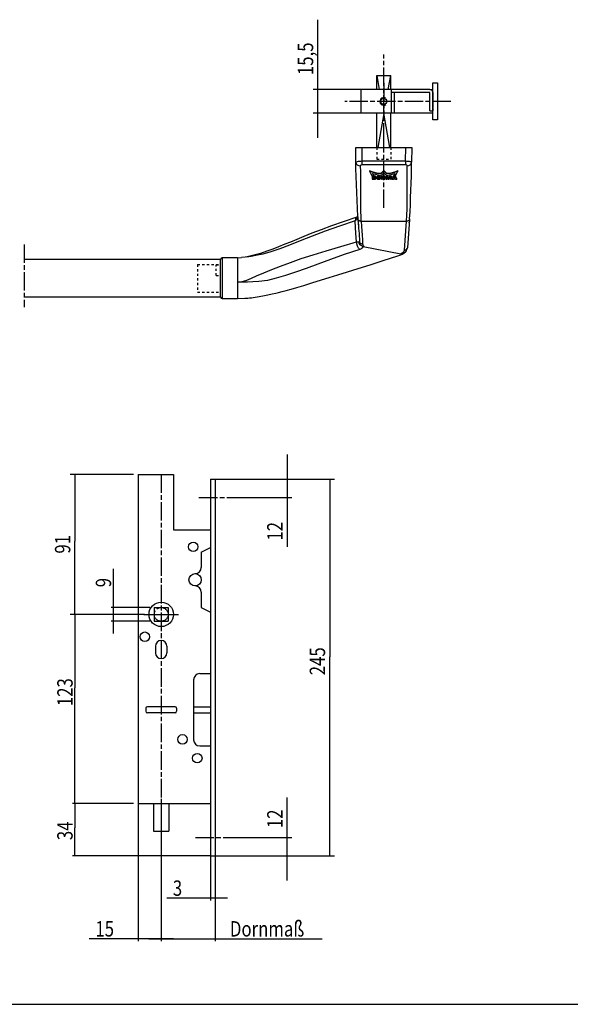
# Model space of a CAD drawing. Extents: x 12 to 1668, y 8 to 1169.
# Drawn here: x 419 to 777, y 8 to 648 of the extents above; entities that cross this region are included whole.
import ezdxf

# ---------------------------------------------------------------- set-up
doc = ezdxf.new("R2010")
doc.units = 0
doc.linetypes.add('CENTERLINE', pattern=[30, 12, -1.5, 3, -1.5, 12])
doc.linetypes.add('HIDDEN', pattern=[4.5, 1.5, -1.5, 1.5])
doc.layers.get('0').update_dxf_attribs({"linetype": 'CONTINUOUS'})
doc.layers.add('1', color=7, linetype='CONTINUOUS')
doc.styles.get("Standard").update_dxf_attribs({"font": 'monotxt.shx'})
doc.dimstyles.new('DSTYLE2', dxfattribs={"dimtxt": 10, "dimasz": 8, "dimexe": 1.5, "dimexo": 0, "dimgap": 1.5, "dimtad": 1, "dimdec": 3, "dimrnd": 0.001, "dimzin": 11, "dimcen": 0.09, "dimazin": 3, "dimtp": 0.1, "dimtm": 0.1, "dimtfac": 1, "dimtdec": 4, "dimtofl": 0, "dimtmove": 0, "dimatfit": 3, "dimtolj": 1, "dimtzin": 0})
doc.dimstyles.new('DSTYLE9', dxfattribs={"dimtxt": 10, "dimasz": 4, "dimexe": 0.75, "dimexo": 0, "dimgap": 0.75, "dimtad": 1, "dimdec": 3, "dimrnd": 0.001, "dimzin": 11, "dimcen": 0.09, "dimazin": 3, "dimtp": 0.1, "dimtm": 0.1, "dimtfac": 1, "dimtdec": 4, "dimtofl": 0, "dimtmove": 0, "dimatfit": 3, "dimtolj": 1, "dimtzin": 0})

# ---------------------------------------------------------------- blocks, each defined once
blk = doc.blocks.new('11')
at = {"layer": '1', "color": 40, "linetype": 'CONTINUOUS'}
for p, q in [((-36.5, 7.75), (-36.5, 16.85)), ((-36.5, 16.85), (-27.5, 16.85)), ((-27.5, 7.75), (-27.5, 16.85)), ((-2, 7.75), (-47, 7.75)), ((-47, 7.75), (-47, -7.75)), ((-27, -7.75), (-27, 7.75)), ((-2, 7.75), (0, 7.75)), ((0, 12), (3, 12)), ((0, -12), (0, 12)), ((3, 12), (3, -12)), ((-2, 5.75), (-27, 5.75)), ((-25, -7.75), (-25, 5.75)), ((-2, -6.23), (-2, 5.75)), ((0, 5.75), (0, -6.23)), ((-2, -6.23), (0, -6.23)), ((0, -7.75), (-47, -7.75)), ((3, -12), (0, -12))]:
    blk.add_line(p, q, dxfattribs=at)
at = {"layer": '1', "color": 1, "linetype": 'CONTINUOUS'}
for p, q in [((-36.5, 16.85), (-34.9, 7.75)), ((-29.1, 7.75), (-27.5, 16.85))]:
    blk.add_line(p, q, dxfattribs=at)
at = {"layer": '1', "color": 1, "linetype": 'CENTERLINE'}
for p, q in [((-32, 12), (-32, -12)), ((11.69, 0), (-57.33, 0))]:
    blk.add_line(p, q, dxfattribs=at)
at = {"layer": '1', "color": 40, "linetype": 'CONTINUOUS'}
blk.add_circle((-32, 0), 2, dxfattribs=at)
blk.add_arc((-2, 5.75), 2, 0, 90, dxfattribs=at)
at = {"layer": '1', "color": 1, "linetype": 'CONTINUOUS'}
blk.add_arc((-32, 0), 2.5, 65.32995, 305.52494, dxfattribs=at)
blk = doc.blocks.new('DORMA')
at = {"layer": '1', "color": 1, "linetype": 'CONTINUOUS'}
for p, q in [((-9.18, -15.1), (-6.97, -15.96)), ((-9.18, -15.1), (-9.18, -15.33)), ((-7.65, -18.43), (-9.18, -15.33)), ((-9.18, -15.33), (-6.97, -16.19)), ((-8.44, -20.3), (-7.73, -18.56)), ((-8.44, -20.54), (-7.73, -18.79)), ((-7.73, -18.56), (-7.73, -18.79)), ((-7.73, -18.56), (-6.2, -18.56)), ((-7.73, -18.79), (-6.2, -18.79)), ((-6.51, -18.43), (-7.65, -18.43)), ((-5.4, -17.4), (-7.25, -16.93)), ((-7.25, -16.93), (-6.51, -18.43)), ((-7.11, -16.97), (-6.51, -18.2)), ((-6.97, -15.96), (-4.53, -16.57)), ((-6.97, -16.19), (-4.53, -16.8)), ((-6.51, -18.2), (-6.51, -18.43)), ((-6.2, -18.56), (-6.2, -18.79)), ((-6.2, -18.56), (-5.49, -20.3)), ((-6.2, -18.79), (-5.49, -20.54)), ((-3.45, -17.73), (-5.4, -17.4)), ((-5.07, -18.56), (-5.07, -18.79)), ((-5.07, -18.56), (-3.81, -18.56)), ((-5.07, -20.54), (-5.07, -18.79)), ((-5.07, -18.79), (-3.81, -18.79)), ((-4.53, -16.57), (-1.94, -16.91)), ((-4.53, -16.8), (-1.94, -17.14)), ((-3.81, -18.56), (-3.81, -18.79)), ((-3.81, -18.56), (-3.41, -19.54)), ((-3.81, -18.79), (-3.41, -19.77)), ((-1.46, -17.91), (-3.45, -17.73)), ((-3.14, -19.54), (-2.75, -18.56)), ((-3.14, -19.77), (-2.75, -18.79)), ((-2.75, -18.56), (-2.75, -18.79)), ((-2.75, -18.56), (-1.49, -18.56)), ((-2.75, -18.79), (-1.49, -18.79)), ((-1.94, -16.91), (0, -14.97)), ((-1.94, -17.14), (0, -15.2)), ((-1.94, -16.91), (-1.94, -17.14)), ((-1.49, -18.56), (-1.49, -18.79)), ((-1.49, -18.79), (-1.49, -20.54)), ((0, -16.46), (-1.46, -17.91)), ((-0.89, -19.01), (-0.85, -18.92)), ((-0.89, -19.07), (-0.89, -19.01)), ((-0.89, -19.24), (-0.85, -19.15)), ((-0.85, -18.92), (-0.79, -18.83)), ((-0.85, -19.15), (-0.79, -19.07)), ((-0.79, -18.83), (-0.71, -18.76)), ((-0.79, -19.07), (-0.71, -18.99)), ((-0.71, -18.76), (-0.6, -18.69)), ((-0.71, -18.99), (-0.6, -18.92)), ((-0.6, -18.69), (-0.47, -18.63)), ((-0.6, -18.92), (-0.47, -18.86)), ((-0.47, -18.63), (-0.32, -18.59)), ((-0.47, -18.86), (-0.32, -18.82)), ((-0.32, -18.59), (-0.17, -18.57)), ((-0.32, -18.82), (-0.17, -18.8)), ((-0.17, -18.57), (0, -18.56)), ((-0.17, -18.8), (0, -18.79)), ((-0.05, -19.23), (-0.03, -19.2)), ((-0.03, -19.2), (0, -19.17)), ((0, -14.97), (1.94, -16.91)), ((0, -14.97), (0, -15.2)), ((0, -15.2), (1.94, -17.14)), ((1.46, -17.91), (0, -16.46)), ((0, -18.56), (1.53, -18.56)), ((0, -18.56), (0, -18.79)), ((0, -18.79), (1.53, -18.79)), ((0, -19.17), (0.04, -19.15)), ((0.04, -19.15), (0.08, -19.13)), ((0.08, -19.13), (0.13, -19.12)), ((0.13, -19.12), (0.18, -19.11)), ((0.18, -19.11), (0.24, -19.11)), ((0.24, -19.11), (0.88, -19.11)), ((0.88, -19.11), (0.88, -19.54)), ((3.45, -17.73), (1.46, -17.91)), ((1.53, -18.56), (1.53, -18.79)), ((1.53, -18.79), (1.53, -20.54)), ((1.94, -16.91), (4.53, -16.57)), ((1.94, -17.14), (4.53, -16.8)), ((1.94, -16.91), (1.94, -17.14)), ((2.05, -19.11), (2.06, -19.02)), ((2.05, -19.11), (2.05, -19.34)), ((2.06, -19.02), (2.11, -18.92)), ((2.06, -19.25), (2.11, -19.15)), ((2.11, -18.92), (2.18, -18.84)), ((2.11, -19.15), (2.18, -19.07)), ((2.18, -18.84), (2.27, -18.76)), ((2.18, -19.07), (2.27, -18.99)), ((2.27, -18.76), (2.39, -18.69)), ((2.27, -18.99), (2.39, -18.92)), ((2.39, -18.69), (2.53, -18.63)), ((2.39, -18.92), (2.53, -18.86)), ((2.53, -18.63), (2.68, -18.59)), ((2.53, -18.86), (2.68, -18.82)), ((2.68, -18.59), (2.84, -18.57)), ((2.68, -18.82), (2.84, -18.8)), ((2.84, -18.57), (3.01, -18.56)), ((2.84, -18.8), (3.01, -18.79)), ((2.93, -19.22), (2.99, -19.19)), ((2.99, -19.19), (3.06, -19.17)), ((3.01, -18.56), (3.01, -18.79)), ((3.01, -18.56), (3.6, -18.56)), ((3.01, -18.79), (3.6, -18.79)), ((3.06, -19.17), (3.13, -19.15)), ((3.13, -19.15), (3.21, -19.15)), ((3.21, -19.15), (3.4, -19.15)), ((3.4, -19.15), (3.47, -19.15)), ((5.4, -17.4), (3.45, -17.73)), ((3.47, -19.15), (3.54, -19.16)), ((3.54, -19.16), (3.6, -19.18)), ((3.6, -18.56), (3.6, -18.79)), ((3.6, -18.56), (3.79, -18.57)), ((3.6, -18.79), (3.79, -18.8)), ((3.6, -19.18), (3.66, -19.2)), ((3.79, -18.57), (3.97, -18.6)), ((3.79, -18.8), (3.97, -18.83)), ((3.97, -18.6), (4.13, -18.65)), ((3.97, -18.83), (4.13, -18.88)), ((4.13, -18.65), (4.28, -18.72)), ((4.13, -18.88), (4.28, -18.95)), ((4.28, -18.72), (4.4, -18.8)), ((4.28, -18.95), (4.4, -19.04)), ((4.4, -18.8), (4.49, -18.9)), ((4.4, -19.04), (4.49, -19.13)), ((4.49, -18.9), (4.54, -19)), ((4.49, -19.13), (4.54, -19.24)), ((4.53, -16.57), (6.97, -15.96)), ((4.53, -16.8), (6.97, -16.19)), ((4.54, -19), (4.56, -19.11)), ((4.56, -19.11), (4.56, -19.34)), ((5.08, -19.11), (5.09, -19.02)), ((5.08, -19.11), (5.08, -19.34)), ((5.09, -19.02), (5.13, -18.92)), ((5.09, -19.25), (5.13, -19.15)), ((5.13, -18.92), (5.2, -18.84)), ((5.13, -19.15), (5.2, -19.07)), ((5.2, -18.84), (5.3, -18.76)), ((5.2, -19.07), (5.3, -18.99)), ((5.3, -18.76), (5.42, -18.69)), ((5.3, -18.99), (5.42, -18.92)), ((7.25, -16.93), (5.4, -17.4)), ((5.42, -18.69), (5.56, -18.63)), ((5.42, -18.92), (5.56, -18.86)), ((5.56, -18.63), (5.71, -18.59)), ((5.56, -18.86), (5.71, -18.82)), ((5.71, -18.59), (5.87, -18.57)), ((5.71, -18.82), (5.87, -18.8)), ((5.85, -19.22), (5.91, -19.19)), ((5.87, -18.57), (6.04, -18.56)), ((5.87, -18.8), (6.04, -18.79)), ((5.91, -19.19), (5.98, -19.17)), ((5.98, -19.17), (6.06, -19.15)), ((6.04, -18.56), (7.57, -18.56)), ((6.04, -18.56), (6.04, -18.79)), ((6.04, -18.79), (7.57, -18.79)), ((6.06, -19.15), (6.13, -19.15)), ((6.13, -19.15), (6.84, -19.15)), ((6.51, -18.43), (7.25, -16.93)), ((6.51, -18.2), (7.11, -16.97)), ((6.51, -18.2), (6.51, -18.43)), ((7.65, -18.43), (6.51, -18.43)), ((6.84, -19.15), (6.84, -20.18)), ((6.97, -15.96), (9.18, -15.1)), ((6.97, -16.19), (9.18, -15.33)), ((7.57, -18.56), (7.57, -18.79)), ((7.57, -18.79), (7.57, -20.54)), ((9.18, -15.33), (7.65, -18.43)), ((9.18, -15.1), (9.18, -15.33)), ((-8.44, -20.3), (-8.44, -20.54)), ((-7.61, -20.54), (-8.44, -20.54)), ((-7.52, -20.23), (-7.61, -20.54)), ((-6.41, -20.23), (-7.52, -20.23)), ((-7.42, -19.92), (-7.21, -19.25)), ((-6.5, -19.92), (-7.42, -19.92)), ((-6.57, -19.69), (-7.35, -19.69)), ((-7.21, -19.25), (-6.71, -19.25)), ((-6.71, -19.25), (-6.5, -19.92)), ((-6.31, -20.54), (-6.41, -20.23)), ((-5.49, -20.54), (-6.31, -20.54)), ((-5.49, -20.3), (-5.49, -20.54)), ((-4.34, -20.54), (-5.07, -20.54)), ((-4.09, -19.34), (-4.34, -19.34)), ((-4.34, -19.34), (-4.34, -20.54)), ((-3.6, -20.54), (-4.09, -19.34)), ((-2.96, -20.54), (-3.6, -20.54)), ((-3.41, -19.54), (-3.41, -19.77)), ((-3.41, -19.54), (-3.14, -19.54)), ((-3.41, -19.77), (-3.14, -19.77)), ((-3.14, -19.54), (-3.14, -19.77)), ((-2.47, -19.34), (-2.96, -20.54)), ((-2.22, -19.34), (-2.47, -19.34)), ((-2.22, -20.54), (-2.22, -19.34)), ((-1.49, -20.54), (-2.22, -20.54)), ((-0.97, -20.3), (-0.51, -19.73)), ((-0.97, -20.54), (-0.36, -19.77)), ((-0.97, -20.3), (-0.97, -20.54)), ((-0.08, -20.54), (-0.97, -20.54)), ((-0.89, -19.34), (-0.89, -19.24)), ((-0.87, -19.43), (-0.89, -19.34)), ((-0.81, -19.52), (-0.87, -19.43)), ((-0.73, -19.6), (-0.81, -19.52)), ((-0.63, -19.67), (-0.73, -19.6)), ((-0.51, -19.73), (-0.63, -19.67)), ((-0.36, -19.77), (-0.51, -19.73)), ((0.42, -19.82), (-0.08, -20.54)), ((-0.07, -19.29), (-0.06, -19.25)), ((-0.07, -19.28), (-0.07, -19.37)), ((-0.07, -19.37), (-0.07, -19.29)), ((-0.06, -19.4), (-0.07, -19.37)), ((-0.06, -19.25), (-0.05, -19.23)), ((-0.04, -19.43), (-0.06, -19.4)), ((-0.02, -19.23), (-0.04, -19.21)), ((-0.02, -19.46), (-0.04, -19.43)), ((0.02, -19.26), (-0.02, -19.23)), ((0.02, -19.49), (-0.02, -19.46)), ((0.07, -19.28), (0.02, -19.26)), ((0.07, -19.51), (0.02, -19.49)), ((0.12, -19.3), (0.07, -19.28)), ((0.12, -19.53), (0.07, -19.51)), ((0.18, -19.31), (0.12, -19.3)), ((0.18, -19.54), (0.12, -19.53)), ((0.24, -19.31), (0.18, -19.31)), ((0.24, -19.54), (0.18, -19.54)), ((0.88, -19.31), (0.24, -19.31)), ((0.24, -19.31), (0.24, -19.54)), ((0.88, -19.54), (0.24, -19.54)), ((0.88, -19.82), (0.42, -19.82)), ((0.88, -20.54), (0.88, -19.82)), ((1.53, -20.54), (0.88, -20.54)), ((2.05, -19.34), (2.06, -19.25)), ((2.05, -19.98), (2.05, -19.34)), ((2.07, -20.09), (2.05, -19.98)), ((2.12, -20.19), (2.07, -20.09)), ((2.21, -20.29), (2.12, -20.19)), ((2.33, -20.37), (2.21, -20.29)), ((2.48, -20.44), (2.33, -20.37)), ((2.64, -20.49), (2.48, -20.44)), ((2.82, -20.53), (2.64, -20.49)), ((2.81, -19.38), (2.82, -19.33)), ((2.81, -19.95), (2.81, -19.38)), ((2.81, -19.71), (2.81, -19.95)), ((2.82, -19.75), (2.81, -19.71)), ((2.82, -19.99), (2.81, -19.95)), ((2.82, -19.33), (2.84, -19.29)), ((2.84, -19.79), (2.82, -19.75)), ((2.84, -20.02), (2.82, -19.99)), ((3.01, -20.54), (2.82, -20.53)), ((2.84, -19.29), (2.88, -19.25)), ((2.86, -19.83), (2.84, -19.79)), ((2.86, -20.06), (2.84, -20.02)), ((2.9, -19.86), (2.86, -19.83)), ((2.9, -20.09), (2.86, -20.06)), ((2.88, -19.25), (2.93, -19.22)), ((2.95, -19.89), (2.9, -19.86)), ((2.95, -20.12), (2.9, -20.09)), ((3.01, -19.91), (2.95, -19.89)), ((3.01, -20.15), (2.95, -20.12)), ((3.07, -19.93), (3.01, -19.91)), ((3.07, -20.16), (3.01, -20.15)), ((3.6, -20.54), (3.01, -20.54)), ((3.14, -19.94), (3.07, -19.93)), ((3.14, -20.17), (3.07, -20.16)), ((3.21, -19.95), (3.14, -19.94)), ((3.21, -20.18), (3.14, -20.17)), ((3.21, -19.95), (3.21, -20.18)), ((3.4, -19.95), (3.21, -19.95)), ((3.4, -20.18), (3.21, -20.18)), ((3.48, -19.94), (3.4, -19.95)), ((3.4, -19.95), (3.4, -20.18)), ((3.48, -20.17), (3.4, -20.18)), ((3.55, -19.93), (3.48, -19.94)), ((3.55, -20.16), (3.48, -20.17)), ((3.62, -19.91), (3.55, -19.93)), ((3.62, -20.14), (3.55, -20.16)), ((3.77, -20.53), (3.6, -20.54)), ((3.68, -19.88), (3.62, -19.91)), ((3.68, -20.11), (3.62, -20.14)), ((3.66, -19.2), (3.7, -19.23)), ((3.73, -19.84), (3.68, -19.88)), ((3.73, -20.07), (3.68, -20.11)), ((3.7, -19.23), (3.74, -19.26)), ((3.77, -19.8), (3.73, -19.84)), ((3.77, -20.03), (3.73, -20.07)), ((3.74, -19.26), (3.77, -19.3)), ((3.77, -19.3), (3.79, -19.34)), ((3.79, -19.76), (3.77, -19.8)), ((3.79, -19.99), (3.77, -20.03)), ((3.93, -20.5), (3.77, -20.53)), ((3.79, -19.34), (3.8, -19.38)), ((3.8, -19.71), (3.79, -19.76)), ((3.8, -19.95), (3.79, -19.99)), ((3.8, -19.38), (3.8, -19.95)), ((4.08, -20.46), (3.93, -20.5)), ((4.22, -20.41), (4.08, -20.46)), ((4.33, -20.34), (4.22, -20.41)), ((4.43, -20.26), (4.33, -20.34)), ((4.5, -20.17), (4.43, -20.26)), ((4.54, -20.08), (4.5, -20.17)), ((4.54, -19.24), (4.56, -19.34)), ((4.56, -19.98), (4.54, -20.08)), ((4.56, -19.34), (4.56, -19.98)), ((5.08, -19.34), (5.09, -19.25)), ((5.08, -19.98), (5.08, -19.34)), ((5.09, -20.09), (5.08, -19.98)), ((5.15, -20.19), (5.09, -20.09)), ((5.24, -20.29), (5.15, -20.19)), ((5.36, -20.37), (5.24, -20.29)), ((5.5, -20.44), (5.36, -20.37)), ((5.67, -20.49), (5.5, -20.44)), ((5.85, -20.53), (5.67, -20.49)), ((5.73, -19.38), (5.74, -19.33)), ((5.73, -19.95), (5.73, -19.38)), ((5.73, -19.71), (5.73, -19.95)), ((5.74, -19.75), (5.73, -19.71)), ((5.74, -19.99), (5.73, -19.95)), ((5.74, -19.33), (5.76, -19.29)), ((5.76, -19.79), (5.74, -19.75)), ((5.76, -20.02), (5.74, -19.99)), ((5.76, -19.29), (5.8, -19.25)), ((5.79, -19.83), (5.76, -19.79)), ((5.79, -20.06), (5.76, -20.02)), ((5.83, -19.86), (5.79, -19.83)), ((5.83, -20.09), (5.79, -20.06)), ((5.8, -19.25), (5.85, -19.22)), ((5.88, -19.89), (5.83, -19.86)), ((5.88, -20.12), (5.83, -20.09)), ((6.04, -20.54), (5.85, -20.53)), ((5.93, -19.91), (5.88, -19.89)), ((5.93, -20.15), (5.88, -20.12)), ((6, -19.93), (5.93, -19.91)), ((6, -20.16), (5.93, -20.15)), ((6.06, -19.94), (6, -19.93)), ((6.06, -20.17), (6, -20.16)), ((7.57, -20.54), (6.04, -20.54)), ((6.13, -19.95), (6.06, -19.94)), ((6.13, -20.18), (6.06, -20.17)), ((6.84, -19.95), (6.13, -19.95)), ((6.13, -19.95), (6.13, -20.18)), ((6.84, -20.18), (6.13, -20.18))]:
    blk.add_line(p, q, dxfattribs=at)
blk = doc.blocks.new('_AH13')
at = {"color": 0, "linetype": 'CONTINUOUS'}
blk.add_solid([(0, 0), (1, -0.166667), (1, 0.166667), (0, 0)], dxfattribs=at)
blk = doc.blocks.new('*D6226')
at = {"layer": '1', "color": 1, "linetype": 'CONTINUOUS'}
for p, q in [((613.11462, 602.9299), (613.11462, 648.29699)), ((640.96977, 602.9299), (610.11462, 602.9299)), ((613.11462, 571.4299), (613.11462, 602.9299)), ((640.96977, 587.4299), (610.11462, 587.4299))]:
    blk.add_line(p, q, dxfattribs=at)
at = {"layer": '1', "color": 1, "xscale": 8, "yscale": 8, "zscale": 8}
for p, rotation in [((613.11462, 602.9299), 450), ((613.11462, 587.4299), 630)]:
    blk.add_blockref('_AH13', p, dxfattribs=dict(at, rotation=rotation))
at = {"layer": '1', "color": 1, "linetype": 'CONTINUOUS', "width": 0.8}
blk.add_text('15,5', height=10, rotation=90, dxfattribs=at).set_placement((610.11262, 612.29699))
blk = doc.blocks.new('*D14201')
at = {"layer": '1', "color": 1, "linetype": 'CONTINUOUS'}
for p, q in [((543.34086, 349.73954), (623.86016, 349.73954)), ((620.86016, 349.73954), (620.86016, 234.17664)), ((620.86016, 104.73954), (620.86016, 234.17664)), ((546.34086, 104.73954), (623.86016, 104.73954))]:
    blk.add_line(p, q, dxfattribs=at)
at = {"layer": '1', "color": 1, "xscale": 8, "yscale": 8, "zscale": 8}
for p, rotation in [((620.86016, 349.73954), 270), ((620.86016, 104.73954), 450)]:
    blk.add_blockref('_AH13', p, dxfattribs=dict(at, rotation=rotation))
at = {"layer": '1', "color": 1, "linetype": 'CONTINUOUS', "width": 0.8}
blk.add_text('245', height=10, rotation=90, dxfattribs=at).set_placement((617.85816, 222.17664))
blk = doc.blocks.new('*D14202')
at = {"layer": '1', "color": 1, "linetype": 'CONTINUOUS'}
for p, q in [((593.20208, 116.73954), (593.20208, 142.8099)), ((554.82167, 116.73954), (596.20208, 116.73954)), ((593.20208, 88.739541), (593.20208, 116.73954)), ((546.34086, 104.73954), (596.20208, 104.73954))]:
    blk.add_line(p, q, dxfattribs=at)
at = {"layer": '1', "color": 1, "xscale": 8, "yscale": 8, "zscale": 8}
for p, rotation in [((593.20208, 116.73954), 450), ((593.20208, 104.73954), 630)]:
    blk.add_blockref('_AH13', p, dxfattribs=dict(at, rotation=rotation))
at = {"layer": '1', "color": 1, "linetype": 'CONTINUOUS', "width": 0.8}
blk.add_text('12', height=10, rotation=90, dxfattribs=at).set_placement((590.20008, 122.8099))
blk = doc.blocks.new('*D14203')
at = {"layer": '1', "color": 1, "linetype": 'CONTINUOUS'}
for p, q in [((593.20208, 365.73954), (593.20208, 337.73954)), ((546.34086, 349.73954), (596.20208, 349.73954)), ((554.42725, 337.73954), (596.20208, 337.73954)), ((593.20208, 337.73954), (593.20208, 305.69358))]:
    blk.add_line(p, q, dxfattribs=at)
at = {"layer": '1', "color": 1, "xscale": 8, "yscale": 8, "zscale": 8}
for p, rotation in [((593.20208, 349.73954), 450), ((593.20208, 337.73954), 270)]:
    blk.add_blockref('_AH13', p, dxfattribs=dict(at, rotation=rotation))
at = {"layer": '1', "color": 1, "linetype": 'CONTINUOUS', "width": 0.8}
blk.add_text('12', height=10, rotation=90, dxfattribs=at).set_placement((590.20008, 309.69358))
blk = doc.blocks.new('*D14204')
at = {"layer": '1', "color": 1, "linetype": 'CONTINUOUS'}
for p, q in [((493.34086, 138.73954), (453.7683, 138.73954)), ((455.2683, 138.73954), (455.2683, 122.98932)), ((455.2683, 104.73954), (455.2683, 122.98932)), ((543.34086, 104.73954), (453.7683, 104.73954))]:
    blk.add_line(p, q, dxfattribs=at)
at = {"layer": '1', "color": 1, "xscale": 4, "yscale": 4, "zscale": 4}
for p, rotation in [((455.2683, 138.73954), 270), ((455.2683, 104.73954), 450)]:
    blk.add_blockref('_AH13', p, dxfattribs=dict(at, rotation=rotation))
at = {"layer": '1', "color": 1, "linetype": 'CONTINUOUS', "width": 0.8}
blk.add_text('34', height=10, rotation=90, dxfattribs=at).set_placement((453.7663, 114.98932))
blk = doc.blocks.new('*D14205')
at = {"layer": '1', "color": 1, "linetype": 'CONTINUOUS'}
for p, q in [((493.34086, 261.73954), (453.7683, 261.73954)), ((455.2683, 261.73954), (455.2683, 214.10044)), ((455.2683, 138.73954), (455.2683, 214.10044)), ((493.34086, 138.73954), (453.7683, 138.73954))]:
    blk.add_line(p, q, dxfattribs=at)
at = {"layer": '1', "color": 1, "xscale": 4, "yscale": 4, "zscale": 4}
for p, rotation in [((455.2683, 261.73954), 270), ((455.2683, 138.73954), 450)]:
    blk.add_blockref('_AH13', p, dxfattribs=dict(at, rotation=rotation))
at = {"layer": '1', "color": 1, "linetype": 'CONTINUOUS', "width": 0.8}
blk.add_text('123', height=10, rotation=90, dxfattribs=at).set_placement((453.7663, 202.10044))
blk = doc.blocks.new('*D14206')
at = {"layer": '1', "color": 1, "linetype": 'CONTINUOUS'}
for p, q in [((480.31288, 266.23954), (480.31288, 291.36335)), ((503.84086, 266.23954), (478.81288, 266.23954)), ((480.31288, 249.23954), (480.31288, 266.23954)), ((503.84086, 257.23954), (478.81288, 257.23954))]:
    blk.add_line(p, q, dxfattribs=at)
at = {"layer": '1', "color": 1, "xscale": 4, "yscale": 4, "zscale": 4}
for p, rotation in [((480.31288, 266.23954), 450), ((480.31288, 257.23954), 630)]:
    blk.add_blockref('_AH13', p, dxfattribs=dict(at, rotation=rotation))
at = {"layer": '1', "color": 1, "linetype": 'CONTINUOUS', "width": 0.8}
blk.add_text('9', height=10, rotation=90, dxfattribs=at).set_placement((478.81088, 279.36335))
blk = doc.blocks.new('*D14207')
at = {"layer": '1', "color": 1, "linetype": 'CONTINUOUS'}
for p, q in [((543.34086, 104.73954), (543.34086, 75.781609)), ((546.34086, 104.73954), (546.34086, 75.781609)), ((543.34086, 77.281609), (514.90551, 77.281609)), ((554.34086, 77.281609), (543.34086, 77.281609))]:
    blk.add_line(p, q, dxfattribs=at)
at = {"layer": '1', "color": 1, "xscale": 4, "yscale": 4, "zscale": 4}
for p, rotation in [((543.34086, 77.281609), 540), ((546.34086, 77.281609), 360)]:
    blk.add_blockref('_AH13', p, dxfattribs=dict(at, rotation=rotation))
at = {"layer": '1', "color": 1, "linetype": 'CONTINUOUS', "width": 0.8}
blk.add_text('3', height=10, rotation=360, dxfattribs=at).set_placement((518.90551, 78.783609))
blk = doc.blocks.new('*D14208')
at = {"layer": '1', "color": 1, "linetype": 'CONTINUOUS'}
for p, q in [((496.34086, 138.73954), (496.34086, 49.339138)), ((511.34086, 138.73954), (511.34086, 49.339138)), ((496.34086, 50.839138), (464.54197, 50.839138)), ((519.34086, 50.839138), (496.34086, 50.839138))]:
    blk.add_line(p, q, dxfattribs=at)
at = {"layer": '1', "color": 1, "xscale": 4, "yscale": 4, "zscale": 4}
for p, rotation in [((496.34086, 50.839138), 540), ((511.34086, 50.839138), 360)]:
    blk.add_blockref('_AH13', p, dxfattribs=dict(at, rotation=rotation))
at = {"layer": '1', "color": 1, "linetype": 'CONTINUOUS', "width": 0.8}
blk.add_text('15', height=10, rotation=360, dxfattribs=at).set_placement((468.54197, 52.341138))
blk = doc.blocks.new('*D14209')
at = {"layer": '1', "color": 1, "linetype": 'CONTINUOUS'}
for p, q in [((511.34086, 141.90594), (511.34086, 49.339138)), ((546.34086, 104.73954), (546.34086, 49.339138)), ((503.34086, 50.839138), (546.34086, 50.839138)), ((546.34086, 50.839138), (615.96509, 50.839138))]:
    blk.add_line(p, q, dxfattribs=at)
at = {"layer": '1', "color": 1, "xscale": 4, "yscale": 4, "zscale": 4}
for p, rotation in [((511.34086, 50.839138), 180), ((546.34086, 50.839138), 360)]:
    blk.add_blockref('_AH13', p, dxfattribs=dict(at, rotation=rotation))
at = {"layer": '1', "color": 1, "linetype": 'CONTINUOUS', "width": 0.8}
blk.add_text('Dornmaß', height=10, dxfattribs=at).set_placement((555.96509, 52.341138))
blk = doc.blocks.new('*D14210')
at = {"layer": '1', "color": 1, "linetype": 'CONTINUOUS'}
for p, q in [((493.34086, 352.73954), (452.2683, 352.73954)), ((455.2683, 352.73954), (455.2683, 309.24432)), ((455.2683, 261.73954), (455.2683, 309.24432)), ((500.40825, 261.73954), (452.2683, 261.73954))]:
    blk.add_line(p, q, dxfattribs=at)
at = {"layer": '1', "color": 1, "xscale": 8, "yscale": 8, "zscale": 8}
for p, rotation in [((455.2683, 352.73954), 270), ((455.2683, 261.73954), 450)]:
    blk.add_blockref('_AH13', p, dxfattribs=dict(at, rotation=rotation))
at = {"layer": '1', "color": 1, "linetype": 'CONTINUOUS', "width": 0.8}
blk.add_text('91', height=10, rotation=90, dxfattribs=at).set_placement((452.2663, 301.24432))
blk = doc.blocks.new('KKL')
at = {"layer": '104', "color": 40, "linetype": 'CONTINUOUS'}
for p, q in [((-12, 91), (-12, -123)), ((-12, 91), (11, 91)), ((11, 91), (11, 55)), ((35, 88), (38, 88)), ((35, 88), (35, -157)), ((38, 88), (38, -157)), ((11, 55), (35, 55)), ((29, 40.5), (35, 43.5)), ((29, 40.5), (29, 30.5)), ((29, 14.5), (29, 4.5)), ((-1.5, 4.5), (-1.5, -4.5)), ((-1.5, 4.5), (7.5, 4.5)), ((7.5, 4.5), (7.5, -4.5)), ((29, 4.5), (35, 1.5)), ((-1.5, -4.5), (7.5, -4.5)), ((-0.75, -20.75), (-0.75, -25)), ((6.75, -20.75), (6.75, -25)), ((24, -42.5), (24, -81.5)), ((28, -38.5), (35, -38.5)), ((-7, -61), (-7, -63)), ((12, -60), (-6, -60)), ((12, -64), (-6, -64)), ((13, -61), (13, -63)), ((24, -60), (35, -60)), ((24, -64), (35, -64)), ((28, -85.5), (35, -85.5)), ((-12, -123), (35, -123)), ((-2, -123), (-2, -141)), ((8, -123), (8, -141)), ((-2, -141), (8, -141)), ((35, -157), (38, -157))]:
    blk.add_line(p, q, dxfattribs=at)
at = {"layer": '104', "color": 1, "linetype": 'CONTINUOUS'}
blk.add_line((-8.227388, 0), (14.215875, 0), dxfattribs=at)
at = {"layer": '104', "color": 40, "linetype": 'CONTINUOUS'}
for centre, radius in [((23.796642, 43.899306), 3.1), ((25, 22.5), 4), ((3, 0), 7.932611), ((-7.651979, -14.532533), 3.1), ((16.819707, -81.249484), 3.1), ((26.412994, -93.459122), 3.1)]:
    blk.add_circle(centre, radius, dxfattribs=at)
for centre, radius, start, end in [((25, 30.5), 4, 270, 360), ((25, 14.5), 4, 0, 90), ((3, -20.75), 3.75, 0, 180), ((3, -25), 3.75, 180, 360), ((28, -42.5), 4, 90, 180), ((-6, -61), 1, 90, 180), ((-6, -63), 1, 180, 270), ((12, -61), 1, 0, 90), ((12, -63), 1, 270, 360), ((28, -81.5), 4, 180, 270)]:
    blk.add_arc(centre, radius, start, end, dxfattribs=at)
at = {"layer": '106', "color": 1, "linetype": 'CENTERLINE'}
for p, q in [((3, 91), (3, -119.8336)), ((27.548524, 76), (46.086386, 76)), ((3, 19.215154), (3, -12.68692)), ((25.181988, -145), (46.480809, -145))]:
    blk.add_line(p, q, dxfattribs=at)
blk.add_circle((3, 0), 4.5, dxfattribs=at)

msp = doc.modelspace()

# ---------------------------------------------------------------- linework, layer by layer
at = {"layer": '1', "color": 1, "linetype": 'CENTERLINE'}
for p, q in [((655.96977, 569.14362), (655.96977, 625.71938)), ((655.96977, 525.99385), (655.96977, 569.14362)), ((422.35868, 502.22358), (422.35868, 461.33293))]:
    msp.add_line(p, q, dxfattribs=at)
at = {"layer": '1', "color": 40, "linetype": 'CONTINUOUS'}
for p, q in [((651.46977, 565.1799), (651.46977, 587.4299)), ((660.46977, 565.1799), (660.46977, 587.4299)), ((637.71977, 565.1799), (674.21977, 565.1799)), ((637.83343, 555.78513), (637.71977, 565.1799)), ((674.21977, 565.1799), (674.10611, 555.78513)), ((637.8707, 553.69633), (637.83343, 555.78513)), ((637.91537, 551.46323), (637.8707, 553.69633)), ((639.0605, 520.32202), (637.91537, 551.46323)), ((638.37128, 519.84973), (629.62997, 516.98433)), ((639.0605, 520.32202), (638.37135, 519.84975)), ((621.95282, 514.27775), (615.2262, 511.76527)), ((629.62997, 516.98433), (621.95282, 514.27775)), ((672.60518, 518.21856), (672.05917, 509.39239)), ((604.11136, 507.36866), (599.48041, 505.47622)), ((609.32916, 509.46535), (604.11136, 507.36866)), ((615.2262, 511.76527), (609.32916, 509.46535)), ((672.05917, 509.39239), (671.39544, 500.08596)), ((587.47436, 500.59854), (583.82049, 499.18661)), ((591.7208, 502.29888), (587.47436, 500.59854)), ((595.37125, 503.78904), (591.7208, 502.29888)), ((599.48041, 505.47622), (595.37125, 503.78904)), ((670.55374, 497.94102), (671.21934, 499.48385)), ((671.21934, 499.48385), (671.30957, 499.79236)), ((671.30957, 499.79236), (671.39544, 500.08596)), ((560.96977, 493.50495), (550.96977, 493.50495)), ((560.96977, 493.49475), (563.41602, 493.61868)), ((565.80401, 493.89013), (563.41602, 493.61868)), ((567.26544, 494.14175), (565.80401, 493.89013)), ((571.56259, 495.13037), (567.10664, 494.11201)), ((575.91779, 496.41117), (571.56259, 495.13037)), ((580.04632, 497.80351), (575.91779, 496.41117)), ((583.82049, 499.18661), (580.04632, 497.80351)), ((655.62591, 491.77882), (665.15708, 494.80523)), ((665.15708, 494.80523), (667.07156, 495.42723)), ((667.07156, 495.42723), (668.73379, 496.27003)), ((668.73379, 496.27003), (670.55374, 497.94102)), ((549.96977, 492.50495), (422.35868, 492.50495)), ((549.96977, 478.29904), (549.96977, 492.50495)), ((632.35912, 484.39941), (639.30354, 486.59746)), ((639.30354, 486.59746), (647.03267, 489.04963)), ((647.03267, 489.04963), (655.62591, 491.77882)), ((615.4879, 479.10664), (620.51569, 480.67284)), ((620.51569, 480.67284), (626.12026, 482.43174)), ((626.12026, 482.43174), (632.35912, 484.39941)), ((549.96977, 468.03836), (549.96977, 478.29904)), ((595.79513, 473.20811), (599.57989, 474.29619)), ((599.57989, 474.29619), (604.05368, 475.61782)), ((604.05368, 475.61782), (609.31985, 477.20864)), ((609.31985, 477.20864), (615.4879, 479.10664)), ((549.96977, 468.03836), (422.35868, 468.03836)), ((565.74146, 467.19038), (567.70972, 467.33569)), ((567.70972, 467.33569), (568.81439, 467.43799)), ((568.81439, 467.43799), (569.93902, 467.55755)), ((569.93902, 467.55755), (571.1455, 467.70231)), ((571.1455, 467.70231), (572.42937, 467.87413)), ((572.42937, 467.87413), (573.79085, 468.07553)), ((573.79085, 468.07553), (577.4607, 468.70911)), ((577.4607, 468.70911), (580.71846, 469.36821)), ((580.71846, 469.36821), (583.50673, 469.99391)), ((583.50673, 469.99391), (585.79768, 470.54355)), ((585.79768, 470.54355), (587.64368, 471.00584)), ((587.64368, 471.00584), (589.84102, 471.57613)), ((589.84102, 471.57613), (592.62257, 472.32447)), ((592.62257, 472.32447), (595.79513, 473.20811)), ((550.96977, 467.03836), (560.96977, 467.03836)), ((560.96977, 467.04856), (565.74146, 467.19038)), ((11.832612, 8.282828), (1668.155, 8.282828))]:
    msp.add_line(p, q, dxfattribs=at)
at = {"layer": '1', "color": 1, "linetype": 'CONTINUOUS'}
for p, q in [((652.24427, 565.1799), (656.13957, 587.36838)), ((655.78918, 587.4299), (659.69528, 565.1799)), ((641.71911, 565.1799), (641.8214, 556.44511)), ((670.11815, 556.44511), (670.22044, 565.1799)), ((637.83343, 555.78513), (638.11738, 556.0114)), ((637.83343, 555.78513), (638.0499, 554.86796)), ((638.0499, 554.86796), (638.32278, 554.42427)), ((638.11738, 556.0114), (638.92108, 556.21836)), ((638.32278, 554.42427), (638.70095, 554.02946)), ((638.70095, 554.02946), (639.16411, 553.70969)), ((638.92108, 556.21836), (639.5546, 556.30985)), ((639.16411, 553.70969), (639.68166, 553.48203)), ((639.5546, 556.30985), (640.27232, 556.37838)), ((639.68166, 553.48203), (640.74477, 553.31239)), ((640.27232, 556.37838), (641.0392, 556.42363)), ((640.83166, 553.55122), (640.74477, 553.31239)), ((640.74477, 553.31239), (640.78656, 549.64883)), ((641.06686, 553.74668), (640.83166, 553.55122)), ((641.0392, 556.42363), (641.8214, 556.44511)), ((641.22939, 553.82262), (641.06686, 553.74668)), ((641.41256, 553.8787), (641.22939, 553.82262)), ((641.61288, 553.91382), (641.41256, 553.8787)), ((641.8214, 553.92557), (641.61288, 553.91382)), ((641.8214, 556.44511), (670.11815, 556.44511)), ((641.8214, 556.44511), (641.8214, 553.92557)), ((670.11815, 553.92557), (641.8214, 553.92557)), ((670.11815, 556.44511), (670.11815, 553.92557)), ((670.11815, 556.44511), (670.90004, 556.42362)), ((670.32785, 553.91369), (670.11815, 553.92557)), ((670.52891, 553.8782), (670.32785, 553.91369)), ((670.87306, 553.74644), (670.52891, 553.8782)), ((671.10758, 553.55167), (670.87306, 553.74644)), ((670.90004, 556.42362), (671.66717, 556.37832)), ((671.19478, 553.31239), (671.10758, 553.55167)), ((671.15348, 549.71956), (671.19478, 553.31239)), ((671.19478, 553.31239), (672.25789, 553.48203)), ((671.66717, 556.37832), (672.38556, 556.30971)), ((672.25789, 553.48203), (672.77544, 553.70969)), ((672.38556, 556.30971), (673.01992, 556.21813)), ((672.77544, 553.70969), (673.23859, 554.02946)), ((673.01992, 556.21813), (673.82102, 556.01182)), ((673.23859, 554.02946), (673.61676, 554.42427)), ((673.61676, 554.42427), (673.88965, 554.86796)), ((673.82102, 556.01182), (674.10611, 555.78513)), ((673.88965, 554.86796), (674.10611, 555.78513)), ((640.78656, 549.64883), (640.79918, 545.3708)), ((640.79918, 545.3708), (640.78966, 541.53327)), ((671.14031, 545.53413), (671.15348, 549.71956)), ((671.14901, 541.77512), (671.14031, 545.53413)), ((640.78966, 541.53327), (640.77214, 536.80269)), ((671.16655, 537.08185), (671.14901, 541.77512)), ((640.77214, 536.80269), (640.76895, 532.83971)), ((640.76895, 532.83971), (640.78487, 529.57922)), ((671.14983, 529.02451), (671.17114, 533.15364)), ((671.17114, 533.15364), (671.16655, 537.08185)), ((640.78487, 529.57922), (640.81898, 526.67549)), ((640.81898, 526.67549), (640.88456, 523.55111)), ((670.98545, 521.29655), (671.0953, 525.28011)), ((671.0953, 525.28011), (671.14983, 529.02451)), ((637.54819, 518.7866), (637.42085, 517.56869)), ((637.74248, 519.28375), (637.54819, 518.7866)), ((638.02201, 519.64774), (637.74248, 519.28375)), ((638.37112, 519.84962), (638.02201, 519.64774)), ((638.56709, 518.80106), (638.24139, 518.30573)), ((638.70863, 519.01087), (638.56709, 518.80106)), ((638.83567, 519.16825), (638.70863, 519.01087)), ((638.92942, 519.31438), (638.83567, 519.16825)), ((639.07996, 519.92077), (638.92942, 519.31438)), ((639.13515, 518.88231), (639.06199, 520.29334)), ((639.07331, 520.04481), (639.18054, 518.04481)), ((639.31384, 518.24313), (639.13514, 518.88231)), ((640.88456, 523.55111), (640.98657, 520.43703)), ((640.98657, 520.43703), (641.13438, 517.23022)), ((670.80517, 517.23022), (670.98545, 521.29655)), ((672.8044, 518.88231), (672.62636, 518.24436)), ((627.14243, 514.17685), (617.81278, 510.82571)), ((637.42085, 517.56869), (627.14243, 514.17685)), ((637.64839, 517.6733), (637.42085, 517.56869)), ((637.4458, 517.12288), (637.42085, 517.56869)), ((637.8991, 509.63118), (637.4458, 517.12288)), ((638.24139, 518.30573), (637.64839, 517.6733)), ((639.18054, 518.04481), (639.26488, 516.52151)), ((639.18054, 518.04481), (639.34225, 518.04481)), ((639.26488, 516.52151), (639.32323, 515.49213)), ((639.75305, 517.70908), (639.31384, 518.24313)), ((639.32323, 515.49213), (639.35355, 514.96342)), ((639.35355, 514.96342), (639.35135, 515.00175)), ((639.35135, 514.9299), (639.52714, 514.9299)), ((639.52691, 514.9299), (639.53725, 514.75935)), ((639.53725, 514.75935), (639.57072, 514.21431)), ((639.57072, 514.21431), (639.56829, 514.25394)), ((640.39021, 517.35445), (639.75305, 517.70908)), ((641.13438, 517.23022), (640.39021, 517.35445)), ((640.9112, 517.26748), (640.94901, 517.25587)), ((640.94901, 517.25587), (641.29203, 517.23022)), ((641.13438, 517.23022), (670.80517, 517.23022)), ((641.29141, 517.23022), (670.64752, 517.23022)), ((641.29141, 517.23022), (641.48865, 513.88671)), ((641.48865, 513.88671), (641.6663, 511.01838)), ((669.40119, 498.50549), (670.64752, 517.23022)), ((671.55078, 517.35495), (670.80517, 517.23022)), ((672.1874, 517.70982), (671.55078, 517.35495)), ((672.62636, 518.24436), (672.1874, 517.70982)), ((672.49885, 516.35716), (672.51843, 516.68945)), ((609.34495, 507.59309), (601.65462, 504.55863)), ((617.81278, 510.82571), (609.34495, 507.59309)), ((638.28246, 504.00546), (637.8991, 509.63118)), ((641.6663, 511.01838), (641.85221, 508.15055)), ((641.85221, 508.15055), (642.04638, 505.28321)), ((588.32807, 499.39269), (582.59034, 497.40645)), ((594.6688, 501.80071), (588.32807, 499.39269)), ((601.65462, 504.55863), (594.6688, 501.80071)), ((618.59562, 498.02443), (627.96469, 500.79475)), ((627.96469, 500.79475), (638.28707, 503.94091)), ((638.28707, 503.94091), (638.28246, 504.00546)), ((638.28707, 503.94091), (638.52186, 503.97377)), ((638.46226, 502.56882), (638.28707, 503.94091)), ((638.94166, 501.07693), (638.46226, 502.56882)), ((638.52186, 503.97377), (638.74829, 503.95966)), ((638.74829, 503.95966), (639.16571, 503.86403)), ((639.6499, 499.795), (638.94166, 501.07693)), ((639.16571, 503.86403), (639.67507, 503.82718)), ((640.4171, 498.9661), (639.6499, 499.795)), ((639.67507, 503.82718), (639.80781, 503.91695)), ((639.80781, 503.91695), (639.90672, 503.98938)), ((640.05075, 502.94024), (639.80781, 503.91695)), ((639.90672, 503.98938), (639.99688, 504.00548)), ((639.99688, 504.00548), (640.14325, 503.94551)), ((640.67162, 501.96543), (640.05075, 502.94024)), ((640.14325, 503.94551), (640.25296, 503.91774)), ((640.25296, 503.91774), (640.25399, 504.00466)), ((640.42835, 503.40064), (640.25399, 504.00466)), ((641.23378, 499.35148), (640.4171, 498.9661)), ((640.88021, 502.86146), (640.42835, 503.40064)), ((641.57332, 501.2119), (640.67162, 501.96543)), ((641.53869, 502.51657), (640.88021, 502.86146)), ((641.79086, 499.83833), (641.23378, 499.35148)), ((642.24882, 502.41635), (641.53869, 502.51657)), ((642.54523, 500.80958), (641.57332, 501.2119)), ((642.54523, 500.80958), (641.79086, 499.83833)), ((642.04638, 505.28321), (642.24882, 502.41635)), ((642.24882, 502.41635), (642.28768, 502.25286)), ((642.28768, 502.25286), (642.32844, 502.15621)), ((642.32844, 502.15621), (642.35415, 502.10416)), ((642.35415, 502.10416), (642.36834, 502.07721)), ((642.36834, 502.07721), (642.37577, 502.0635)), ((642.37577, 502.0635), (642.37956, 502.05659)), ((642.37956, 502.05659), (642.38148, 502.05312)), ((642.38148, 502.05312), (642.38245, 502.05138)), ((642.38245, 502.05138), (642.38293, 502.05051)), ((642.38293, 502.05051), (642.38317, 502.05007)), ((642.38317, 502.05007), (642.3833, 502.04985)), ((642.3833, 502.04985), (642.38336, 502.04974)), ((642.38336, 502.04974), (642.38339, 502.04969)), ((642.38339, 502.04969), (642.3834, 502.04966)), ((642.3834, 502.04966), (642.38341, 502.04965)), ((642.38341, 502.04965), (642.38341, 502.04964)), ((642.38341, 502.04964), (642.60488, 501.6536)), ((642.66475, 500.98393), (642.54523, 500.80958)), ((642.54523, 500.80958), (667.08109, 496.10036)), ((642.60488, 501.6536), (642.71454, 501.18272)), ((642.71454, 501.18272), (642.66475, 500.98393)), ((670.76722, 498.94728), (671.21934, 499.48385)), ((550.96977, 493.46348), (550.96977, 477.70287)), ((560.96977, 493.45152), (560.96977, 493.34221)), ((560.96977, 493.34221), (560.96977, 477.70287)), ((569.79564, 494.44369), (566.90358, 494.03643)), ((572.8694, 494.92157), (569.79564, 494.44369)), ((577.43917, 495.9101), (572.8694, 494.92157)), ((582.59034, 497.40645), (577.43917, 495.9101)), ((595.32921, 490.49653), (602.35759, 492.98008)), ((602.35759, 492.98008), (610.08935, 495.47235)), ((610.08935, 495.47235), (618.59562, 498.02443)), ((630.30867, 495.63327), (621.28277, 492.39422)), ((640.4171, 498.9661), (630.30867, 495.63327)), ((667.08109, 496.10036), (668.56186, 497.19507)), ((667.08109, 496.10036), (667.89656, 495.97936)), ((667.89656, 495.97936), (668.65327, 496.21479)), ((668.56186, 497.19507), (669.1677, 497.86801)), ((668.65327, 496.21479), (668.7184, 496.28707)), ((669.1677, 497.86801), (669.40119, 498.50549)), ((669.40119, 498.50549), (670.10986, 498.60457)), ((670.10986, 498.60457), (670.76722, 498.94728)), ((583.16687, 485.91966), (588.94773, 488.14498)), ((588.94773, 488.14498), (595.32921, 490.49653)), ((605.6389, 486.56503), (598.65603, 484.10898)), ((613.13355, 489.34272), (605.6389, 486.56503)), ((621.28277, 492.39422), (613.13355, 489.34272)), ((567.04536, 478.91455), (570.07785, 480.24037)), ((570.07785, 480.24037), (573.27729, 481.73252)), ((573.27729, 481.73252), (577.95449, 483.79276)), ((577.95449, 483.79276), (583.16687, 485.91966)), ((586.08855, 480.19269), (580.32001, 478.87184)), ((592.1712, 481.96575), (586.08855, 480.19269)), ((598.65603, 484.10898), (592.1712, 481.96575)), ((550.96977, 477.70287), (550.96977, 467.04856)), ((560.96977, 477.70287), (564.03255, 478.01017)), ((564.08082, 477.70343), (560.96977, 477.70287)), ((560.96977, 477.70287), (560.96977, 467.04856)), ((564.03255, 478.01017), (567.04536, 478.91455)), ((567.38035, 477.71475), (564.08082, 477.70343)), ((570.9688, 477.79937), (567.38035, 477.71475)), ((574.83946, 478.07083), (570.9688, 477.79937)), ((580.32001, 478.87184), (574.83946, 478.07083)), ((550.96977, 467.04856), (560.96977, 467.04856))]:
    msp.add_line(p, q, dxfattribs=at)
at = {"layer": '1', "color": 1, "linetype": 'HIDDEN'}
for p, q in [((651.46977, 565.1799), (651.46977, 557.6799)), ((660.46977, 565.1799), (660.46977, 557.6799)), ((651.46977, 557.6799), (660.46977, 557.6799)), ((534.96977, 489.20707), (549.96977, 489.20707)), ((534.96977, 489.20707), (534.96977, 471.175)), ((546.96977, 481.95004), (546.96977, 488.95956)), ((546.96977, 488.95956), (549.96977, 488.95956)), ((546.96977, 481.95004), (549.96977, 481.95004)), ((534.96977, 471.175), (549.96977, 471.175))]:
    msp.add_line(p, q, dxfattribs=at)
at = {"layer": '1', "color": 40, "linetype": 'CONTINUOUS'}
for centre, radius, start, end in [((-325.75285, 572.5799), 1000, 356.92187, 359.03769), ((550.96977, 492.50495), 1, 90, 180), ((550.96977, 468.03836), 1, 180, 270)]:
    msp.add_arc(centre, radius, start, end, dxfattribs=at)
at = {"layer": '1', "color": 1, "linetype": 'CONTINUOUS'}
msp.add_arc((1637.6678, 575.87778), 1000, 183.30824, 184.12158, dxfattribs=at)

# ---------------------------------------------------------------- block references
at = {"layer": '1'}
for name, p in [('11', (687.96977, 595.1799)), ('KKL', (508.34086, 261.73954))]:
    msp.add_blockref(name, p, dxfattribs=at)
at = {"layer": '1', "yscale": -1, "rotation": 180}
msp.add_blockref('DORMA', (655.96977, 565.1799), dxfattribs=at)

# ---------------------------------------------------------------- dimensions: what is measured, and where the dimension line sits
at = {"layer": '1', "color": 1, "linetype": 'CONTINUOUS'}
dim = msp.add_linear_dim(base=(613.11462, 587.4299), p1=(640.96977, 602.9299), p2=(640.96977, 587.4299), angle=270, text='15,5', dimstyle='DSTYLE2', override={"dimblk": '_AH13', "dimsah": 0}, dxfattribs=at)
dim.commit()
dim.dimension.update_dxf_attribs({"geometry": '*D6226', "text_midpoint": (605.11262, 628.29699), "dimtype": 128})
for base, p1, p2, angle, dimstyle, picture, middle in [((593.20208, 349.73954), (554.42725, 337.73954), (546.34086, 349.73954), 90, 'DSTYLE2', '*D14203', (585.20008, 317.69358)), ((455.2683, 261.73954), (493.34086, 352.73954), (500.40825, 261.73954), 90, 'DSTYLE2', '*D14210', (447.2663, 309.24432)), ((620.86016, 104.73954), (543.34086, 349.73954), (546.34086, 104.73954), 270, 'DSTYLE2', '*D14201', (612.85816, 234.17664)), ((480.31288, 257.23954), (503.84086, 266.23954), (503.84086, 257.23954), 270, 'DSTYLE9', '*D14206', (473.81088, 283.36335)), ((455.2683, 138.73954), (493.34086, 261.73954), (493.34086, 138.73954), 270, 'DSTYLE9', '*D14205', (448.7663, 214.10044)), ((593.20208, 104.73954), (554.82167, 116.73954), (546.34086, 104.73954), 270, 'DSTYLE2', '*D14202', (585.20008, 130.8099)), ((455.2683, 104.73954), (493.34086, 138.73954), (543.34086, 104.73954), 270, 'DSTYLE9', '*D14204', (448.7663, 122.98932)), ((496.34086, 50.839138), (511.34086, 138.73954), (496.34086, 138.73954), 180, 'DSTYLE9', '*D14208', (476.54197, 57.341138)), ((543.34086, 77.281609), (546.34086, 104.73954), (543.34086, 104.73954), 180, 'DSTYLE9', '*D14207', (522.90551, 83.783609))]:
    dim = msp.add_linear_dim(base=base, p1=p1, p2=p2, angle=angle, dimstyle=dimstyle, override={"dimblk": '_AH13', "dimsah": 0}, dxfattribs=at)
    dim.commit()
    dim.dimension.update_dxf_attribs({"geometry": picture, "text_midpoint": middle, "dimtype": 128})
dim = msp.add_linear_dim(base=(546.34086, 50.839138), p1=(511.34086, 141.90594), p2=(546.34086, 104.73954), text='Dornmaß', dimstyle='DSTYLE9', override={"dimblk": '_AH13', "dimsah": 0}, dxfattribs=at)
dim.commit()
dim.dimension.update_dxf_attribs({"geometry": '*D14209', "text_midpoint": (583.96509, 57.341138), "dimtype": 128})

doc.saveas('drawing.dxf')
